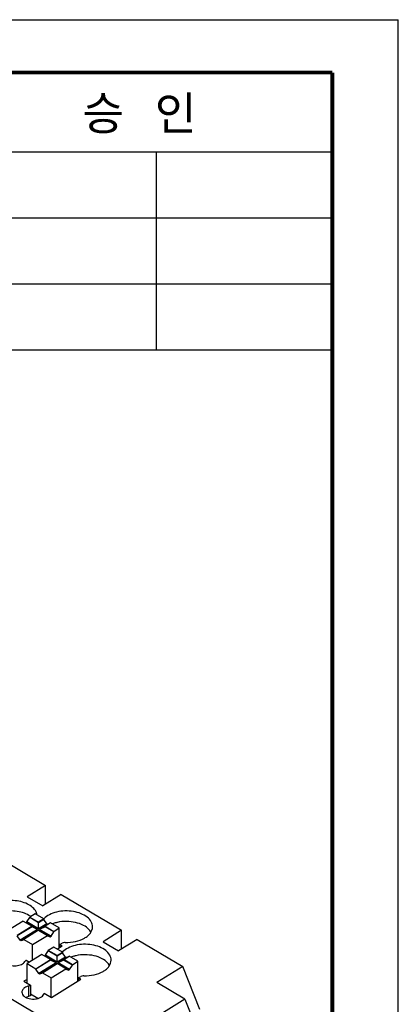
# Model space of a CAD drawing. Units: millimetres. Extents: x 0 to 420, y 0 to 297.
# Drawn here: x 391 to 420, y 222 to 297 of the extents above; entities that cross this region are included whole.
import ezdxf

# ---------------------------------------------------------------- set-up
doc = ezdxf.new("R2010")
doc.units = ezdxf.units.MM
doc.header["$LTSCALE"] = 23.1
doc.layers.get('0').update_dxf_attribs({"linetype": 'CONTINUOUS'})
doc.styles.add('TEXTSTYLE_4', font='txt')

msp = doc.modelspace()

# ---------------------------------------------------------------- linework, layer by layer
at = {"color": 7, "linetype": 'Continuous'}
for p, q in [((0, 297), (420, 297)), ((420, 0), (420, 297)), ((348.197, 258.17), (393.313, 231.451)), ((339.842, 252.981), (395.356, 220.105)), ((393.313, 231.451), (391.921, 230.586)), ((393.304, 230.022), (393.313, 231.451)), ((391.921, 230.586), (393.094, 229.892)), ((394.487, 230.756), (393.094, 229.892)), ((394.487, 230.756), (399.055, 228.051)), ((391.896, 228.678), (392.106, 229.006)), ((392.524, 229.305), (392.106, 229.046)), ((392.106, 229.046), (392.106, 229.006)), ((392.106, 229.046), (392.767, 228.655)), ((392.766, 228.615), (392.106, 229.006)), ((393.184, 228.914), (392.524, 229.305)), ((393.184, 228.914), (392.767, 228.655)), ((393.184, 228.914), (393.184, 228.875)), ((391.619, 228.743), (390.505, 228.052)), ((392.279, 228.352), (391.165, 227.66)), ((392.279, 228.313), (391.165, 227.621)), ((391.619, 228.743), (392.279, 228.352)), ((391.826, 228.635), (391.896, 228.678)), ((392.702, 228.116), (391.826, 228.635)), ((392.771, 228.159), (391.896, 228.678)), ((392.279, 228.313), (392.279, 228.352)), ((392.702, 228.116), (392.279, 228.313)), ((393.184, 228.875), (392.766, 228.615)), ((392.766, 228.615), (392.767, 228.655)), ((392.771, 228.159), (392.766, 228.615)), ((393.398, 228.548), (392.771, 228.159)), ((393.47, 228.506), (392.843, 228.117)), ((393.269, 228.318), (392.843, 228.117)), ((393.398, 228.548), (393.184, 228.875)), ((393.687, 228.617), (393.269, 228.357)), ((393.269, 228.357), (393.269, 228.318)), ((393.269, 228.357), (393.929, 227.966)), ((393.929, 227.927), (393.269, 228.318)), ((393.47, 228.506), (393.398, 228.548)), ((393.551, 228.532), (393.47, 228.506)), ((394.347, 228.226), (393.687, 228.617)), ((393.929, 227.966), (394.347, 228.226)), ((394.337, 226.717), (394.347, 228.226)), ((391.379, 227.294), (391.165, 227.621)), ((392.702, 228.116), (391.379, 227.294)), ((392.774, 228.073), (391.451, 227.252)), ((392.782, 228.055), (391.668, 227.363)), ((392.328, 226.972), (393.442, 227.664)), ((393.649, 227.555), (392.774, 228.073)), ((392.776, 228.054), (392.774, 228.073)), ((392.782, 228.055), (393.442, 227.664)), ((393.719, 227.598), (392.843, 228.117)), ((393.442, 227.664), (393.442, 227.624)), ((393.442, 227.624), (393.649, 227.555)), ((393.649, 227.555), (393.719, 227.598)), ((393.719, 227.598), (393.929, 227.927)), ((393.929, 227.966), (393.929, 227.927)), ((399.055, 228.051), (397.663, 227.186)), ((399.046, 226.621), (399.055, 228.051)), ((391.451, 227.252), (391.379, 227.294)), ((391.667, 227.323), (391.451, 227.252)), ((391.668, 227.363), (391.667, 227.323)), ((391.668, 227.363), (392.328, 226.972)), ((392.32, 225.783), (392.328, 226.972)), ((393.931, 226.783), (393.513, 226.523)), ((394.591, 226.392), (393.931, 226.783)), ((394.193, 226.627), (394.571, 226.862)), ((394.391, 226.969), (394.39, 226.75)), ((394.391, 226.969), (394.56, 227.074)), ((394.571, 226.862), (394.391, 226.969)), ((397.663, 227.186), (398.836, 226.491)), ((400.229, 227.356), (398.836, 226.491)), ((400.229, 227.356), (403.685, 225.309)), ((393.026, 226.221), (391.912, 225.529)), ((393.686, 225.83), (393.026, 226.221)), ((393.233, 226.112), (393.303, 226.155)), ((394.109, 225.593), (393.233, 226.112)), ((393.303, 226.155), (393.513, 226.484)), ((394.178, 225.637), (393.303, 226.155)), ((393.513, 226.523), (393.513, 226.484)), ((394.173, 226.132), (393.513, 226.523)), ((394.173, 226.093), (393.513, 226.484)), ((394.173, 226.132), (394.591, 226.392)), ((394.591, 226.352), (394.173, 226.093)), ((394.173, 226.093), (394.173, 226.132)), ((394.178, 225.637), (394.173, 226.093)), ((394.805, 226.026), (394.178, 225.637)), ((394.877, 225.983), (394.25, 225.594)), ((394.591, 226.392), (394.591, 226.352)), ((394.805, 226.026), (394.591, 226.352)), ((394.676, 225.835), (395.093, 226.094)), ((394.877, 225.983), (394.805, 226.026)), ((394.958, 226.01), (394.877, 225.983)), ((395.754, 225.703), (395.093, 226.094)), ((391.841, 225.777), (392.081, 225.635)), ((391.902, 224.051), (391.912, 225.529)), ((391.912, 225.529), (392.572, 225.138)), ((392.572, 225.138), (393.686, 225.83)), ((393.686, 225.79), (392.572, 225.098)), ((394.109, 225.593), (392.786, 224.772)), ((394.18, 225.551), (392.857, 224.729)), ((393.074, 224.84), (394.188, 225.532)), ((393.686, 225.79), (393.686, 225.83)), ((394.109, 225.593), (393.686, 225.79)), ((395.056, 225.032), (394.18, 225.551)), ((394.183, 225.531), (394.18, 225.551)), ((394.849, 225.141), (394.188, 225.532)), ((394.675, 225.795), (394.25, 225.594)), ((395.126, 225.076), (394.25, 225.594)), ((394.676, 225.835), (394.675, 225.795)), ((395.336, 225.404), (394.675, 225.795)), ((395.336, 225.444), (394.676, 225.835)), ((395.126, 225.076), (395.336, 225.404)), ((395.336, 225.444), (395.754, 225.703)), ((395.336, 225.444), (395.336, 225.404)), ((395.744, 224.194), (395.754, 225.703)), ((403.685, 225.309), (401.735, 224.099)), ((404.974, 222.058), (403.685, 225.309)), ((392.572, 225.138), (392.572, 225.098)), ((392.786, 224.772), (392.572, 225.098)), ((392.857, 224.729), (392.786, 224.772)), ((393.074, 224.801), (392.857, 224.729)), ((393.074, 224.84), (393.735, 224.449)), ((393.074, 224.84), (393.074, 224.801)), ((393.725, 222.972), (393.735, 224.449)), ((393.735, 224.449), (394.849, 225.141)), ((394.849, 225.141), (394.848, 225.101)), ((394.848, 225.101), (395.056, 225.032)), ((395.056, 225.032), (395.126, 225.076)), ((395.798, 224.446), (395.797, 224.227)), ((395.798, 224.446), (395.967, 224.551)), ((395.978, 224.34), (395.798, 224.446)), ((391.904, 224.334), (391.67, 224.189)), ((391.67, 224.189), (392.173, 223.891)), ((392.173, 223.891), (392.168, 223.096)), ((393.751, 222.957), (395.978, 224.34)), ((403.854, 222.844), (401.735, 224.099)), ((392.722, 222.894), (392.169, 223.221)), ((393.202, 223.282), (393.751, 222.957)), ((403.854, 222.844), (400.233, 220.595)), ((403.854, 222.844), (404.858, 220.311))]:
    msp.add_line(p, q, dxfattribs=at)
at = {"color": 2, "linetype": 'Continuous'}
for p, q in [((215, 287), (415, 287)), ((401.666, 287), (401.666, 272)), ((215, 282), (415, 282)), ((215, 277), (415, 277)), ((215, 272), (415, 272))]:
    msp.add_line(p, q, dxfattribs=at)
at = {"color": 9, "linetype": 'Continuous'}
msp.add_line((392.021, 223.829), (392.016, 223.033), dxfattribs=at)
at = {"color": 7, "linetype": 'Continuous', "const_width": 0.3}
for points in [[(5, 293), (415, 293)], [(415, 293), (415, 6.5)]]:
    msp.add_lwpolyline(points, dxfattribs=at)
at = {"color": 7, "linetype": 'Continuous'}
for centre, radius, start, end in [((391.208, 227.714), 1.689, 54.72946, 55.87053), ((391.891, 229.099), 0.775, 10.12214, 19.77736)]:
    msp.add_arc(centre, radius, start, end, dxfattribs=at)
for points, knots in [([(392.621, 229.361), (392.576, 229.484), (392.413, 229.729), (392.04, 230.006), (391.556, 230.204), (391.002, 230.31), (390.422, 230.315), (389.865, 230.219), (389.377, 230.029), (389.105, 229.834), (388.998, 229.724)], [0, 0, 0, 0, 0.096232, 0.208354, 0.336461, 0.475892, 0.619431, 0.759046, 0.887483, 1, 1, 1, 1]), ([(392.156, 229.112), (392.016, 229.206), (391.692, 229.364), (390.97, 229.541), (390.38, 229.524), (390.004, 229.44)], [0, 0, 0, 0, 0.227805, 0.47931, 1, 1, 1, 1]), ([(396.857, 228.309), (396.858, 228.375), (396.84, 228.509), (396.729, 228.775), (396.45, 229.077), (395.977, 229.336), (395.399, 229.494), (394.772, 229.534), (394.156, 229.454), (393.611, 229.262), (393.307, 229.052), (393.19, 228.931)], [0, 0, 0, 0, 0.044993, 0.091944, 0.196771, 0.320192, 0.459098, 0.605718, 0.750394, 0.883922, 1, 1, 1, 1]), ([(394.195, 228.647), (394.163, 228.64), (394.039, 228.61), (393.917, 228.572), (393.828, 228.538)], [0, 0, 0, 0, 0.255586, 1, 1, 1, 1]), ([(396.613, 228.09), (396.491, 228.227), (396.16, 228.463), (395.561, 228.67), (394.885, 228.744), (394.421, 228.698), (394.195, 228.647)], [0, 0, 0, 0, 0.213579, 0.462117, 0.731171, 1, 1, 1, 1]), ([(394.801, 227.13), (395.061, 227.122), (395.563, 227.165), (396.141, 227.369), (396.503, 227.618), (396.701, 227.828), (396.827, 228.061), (396.857, 228.229), (396.857, 228.309)], [0, 0, 0, 0, 0.301323, 0.576272, 0.697753, 0.807296, 0.906648, 1, 1, 1, 1]), ([(396.737, 227.921), (396.729, 227.936), (396.692, 227.995), (396.648, 228.05), (396.613, 228.09)], [0, 0, 0, 0, 0.243049, 1, 1, 1, 1]), ([(394.801, 227.13), (394.779, 227.131), (394.696, 227.128), (394.612, 227.106), (394.56, 227.074)], [0, 0, 0, 0, 0.266503, 1, 1, 1, 1]), ([(398.264, 225.787), (398.264, 225.852), (398.247, 225.986), (398.136, 226.253), (397.857, 226.555), (397.384, 226.814), (396.806, 226.971), (396.179, 227.012), (395.562, 226.932), (395.018, 226.74), (394.714, 226.529), (394.596, 226.408)], [0, 0, 0, 0, 0.044992, 0.091944, 0.196771, 0.320192, 0.459097, 0.605717, 0.750393, 0.883922, 1, 1, 1, 1]), ([(395.602, 226.125), (395.57, 226.118), (395.446, 226.088), (395.324, 226.049), (395.235, 226.015)], [0, 0, 0, 0, 0.255586, 1, 1, 1, 1]), ([(398.02, 225.567), (397.898, 225.704), (397.566, 225.94), (396.968, 226.148), (396.292, 226.222), (395.828, 226.175), (395.602, 226.125)], [0, 0, 0, 0, 0.213579, 0.462117, 0.731171, 1, 1, 1, 1]), ([(390.287, 225.565), (390.388, 225.486), (390.651, 225.377), (391.069, 225.348), (391.461, 225.436), (391.679, 225.59), (391.742, 225.683)], [0, 0, 0, 0, 0.244644, 0.521582, 0.785636, 1, 1, 1, 1]), ([(391.841, 225.777), (391.83, 225.77), (391.793, 225.744), (391.76, 225.711), (391.742, 225.683)], [0, 0, 0, 0, 0.268693, 1, 1, 1, 1]), ([(396.207, 224.607), (396.468, 224.599), (396.969, 224.643), (397.547, 224.847), (397.91, 225.096), (398.108, 225.305), (398.234, 225.538), (398.264, 225.706), (398.264, 225.787)], [0, 0, 0, 0, 0.301323, 0.576272, 0.697753, 0.807296, 0.906648, 1, 1, 1, 1]), ([(398.144, 225.399), (398.135, 225.413), (398.098, 225.472), (398.055, 225.528), (398.02, 225.567)], [0, 0, 0, 0, 0.243048, 1, 1, 1, 1]), ([(396.207, 224.607), (396.185, 224.608), (396.103, 224.605), (396.019, 224.583), (395.967, 224.551)], [0, 0, 0, 0, 0.266499, 1, 1, 1, 1]), ([(391.778, 223.731), (391.703, 223.689), (391.603, 223.609), (391.527, 223.469), (391.514, 223.397), (391.514, 223.362)], [0, 0, 0, 0, 0.543838, 0.779042, 1, 1, 1, 1]), ([(392.021, 223.829), (391.999, 223.823), (391.915, 223.798), (391.834, 223.764), (391.778, 223.731)], [0, 0, 0, 0, 0.26082, 1, 1, 1, 1]), ([(392.021, 223.829), (392.035, 223.832), (392.088, 223.848), (392.139, 223.87), (392.173, 223.891)], [0, 0, 0, 0, 0.262832, 1, 1, 1, 1]), ([(391.514, 223.362), (391.513, 223.306), (391.547, 223.185), (391.63, 223.095), (391.679, 223.054)], [0, 0, 0, 0, 0.466468, 1, 1, 1, 1]), ([(391.679, 223.054), (391.791, 222.962), (392.091, 222.841), (392.487, 222.83), (392.796, 222.904), (392.99, 222.997), (393.134, 223.122), (393.19, 223.229), (393.202, 223.282)], [0, 0, 0, 0, 0.251779, 0.537303, 0.67465, 0.798911, 0.90675, 1, 1, 1, 1]), ([(392.016, 223.033), (391.999, 223.029), (391.935, 223.011), (391.871, 222.986), (391.826, 222.964)], [0, 0, 0, 0, 0.25735, 1, 1, 1, 1]), ([(392.168, 223.096), (392.157, 223.089), (392.109, 223.062), (392.057, 223.044), (392.016, 223.033)], [0, 0, 0, 0, 0.236326, 1, 1, 1, 1])]:
    msp.add_open_spline(points, degree=3, knots=knots, dxfattribs=at)

# ---------------------------------------------------------------- texts
at = {"color": 2, "linetype": 'Continuous', "insert": (396.092, 291.175), "char_height": 2.521, "width": 13.44524, "attachment_point": 1, "line_spacing_factor": 0.9, "style": 'TEXTSTYLE_4'}
msp.add_mtext('승   인', dxfattribs=at)

doc.saveas('drawing.dxf')
